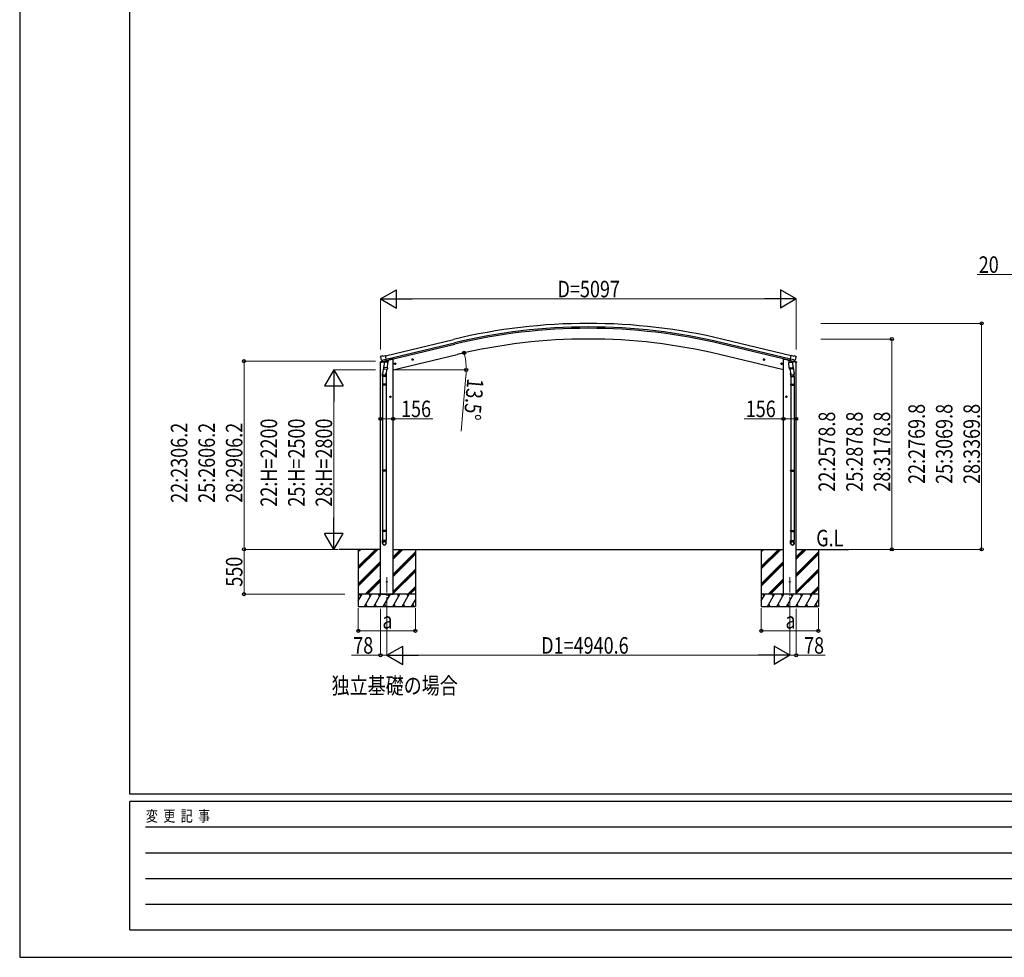
# Model space of a CAD drawing. Units: millimetres. Extents: x 0 to 37845, y 0 to 26730.
# Drawn here: x 0 to 12068, y 0 to 11496 of the extents above; entities that cross this region are included whole.
import ezdxf

# ---------------------------------------------------------------- set-up
doc = ezdxf.new("R2010")
doc.units = ezdxf.units.MM
doc.linetypes.add('YCENTER_1', pattern=[13, 10, -1, 1, -1])
for name, color, linetype, lineweight in [('USER1', 3, 'Continuous', 13), ('YKK_12', 2, 'Continuous', 13), ('YKK_13', 4, 'Continuous', 30), ('YKK_A1', 4, 'Continuous', 30), ('YKK_D', 6, 'Continuous', 13), ('YKK_ZWAK', 7, 'Continuous', 30)]:
    doc.layers.add(name, color=color, linetype=linetype, lineweight=lineweight)
doc.styles.add('text-b', font='extslim2.shx', dxfattribs={"width": 0.8, "bigfont": 'extfont2.shx'})

msp = doc.modelspace()

# ---------------------------------------------------------------- linework, layer by layer
at = {"layer": 'YKK_12', "linetype": 'YCENTER_1', "ltscale": 20}
for p, q in [((4500, 4214), (4500, 4659)), ((9440, 4214), (9440, 4659))]:
    msp.add_line(p, q, dxfattribs=at)
at = {"layer": 'YKK_13'}
for p, q in [((4426, 7369), (4422, 7363)), ((4429, 7371), (4442, 7374)), ((4457, 7372), (4444, 7374)), ((4457, 7372), (4483, 7378)), ((4498, 7315), (4483, 7378)), ((9442, 7315), (9457, 7378)), ((9483, 7372), (9457, 7378)), ((9483, 7372), (9497, 7374)), ((9511, 7371), (9498, 7374)), ((9514, 7369), (9518, 7363)), ((4420, 7292), (4463, 7302)), ((4420, 7299), (4420, 7292)), ((4422, 7360), (4422, 7359)), ((4448, 7308), (4422, 7302)), ((4436, 7320), (4493, 7334)), ((4436, 7321), (4436, 7320)), ((4453, 7305), (4436, 7320)), ((4436, 7320), (4436, 7320)), ((4464, 7256), (4448, 7159)), ((4456, 7305), (4463, 7306)), ((4456, 7305), (4458, 7305)), ((4458, 7305), (4495, 7314)), ((4460, 7305), (4460, 7304)), ((4460, 7303), (4486, 7297)), ((4488, 7312), (4463, 7306)), ((4463, 7306), (4463, 7306)), ((4467, 7298), (4463, 7231)), ((4513, 7294), (4467, 7298)), ((4469, 7301), (4469, 7298)), ((4488, 7312), (4498, 7315)), ((4488, 7312), (4488, 7312)), ((4489, 7312), (4488, 7297)), ((4495, 7314), (4496, 7314)), ((4498, 7316), (4499, 7316)), ((4499, 7316), (4512, 7301)), ((4502, 7312), (4520, 7316)), ((4508, 7228), (4513, 7294)), ((4512, 7301), (4511, 7295)), ((4524, 7324), (4524, 7321)), ((4612, 7280), (4593, 7275)), ((4595, 7276), (4597, 7283)), ((4600, 7270), (4595, 7276)), ((4597, 7283), (4605, 7284)), ((4605, 7268), (4600, 7287)), ((4608, 7272), (4600, 7270)), ((4605, 7284), (4610, 7279)), ((4610, 7279), (4608, 7272)), ((4826, 7331), (4807, 7326)), ((4809, 7327), (4811, 7334)), ((4814, 7321), (4809, 7327)), ((4811, 7334), (4818, 7336)), ((4819, 7319), (4814, 7338)), ((4821, 7323), (4814, 7321)), ((4818, 7336), (4824, 7330)), ((4824, 7330), (4821, 7323)), ((9114, 7331), (9134, 7326)), ((9122, 7336), (9117, 7330)), ((9117, 7330), (9119, 7323)), ((9119, 7323), (9126, 7321)), ((9122, 7319), (9126, 7338)), ((9129, 7334), (9122, 7336)), ((9126, 7321), (9131, 7327)), ((9131, 7327), (9129, 7334)), ((9328, 7280), (9348, 7275)), ((9336, 7284), (9331, 7279)), ((9331, 7279), (9333, 7272)), ((9333, 7272), (9340, 7270)), ((9336, 7268), (9340, 7287)), ((9343, 7283), (9336, 7284)), ((9340, 7270), (9345, 7276)), ((9345, 7276), (9343, 7283)), ((9416, 7324), (9416, 7321)), ((9438, 7312), (9420, 7316)), ((9427, 7294), (9473, 7298)), ((9432, 7228), (9427, 7294)), ((9442, 7316), (9428, 7301)), ((9428, 7301), (9429, 7295)), ((9443, 7316), (9442, 7316)), ((9452, 7312), (9442, 7315)), ((9446, 7314), (9444, 7314)), ((9482, 7305), (9446, 7314)), ((9504, 7320), (9447, 7334)), ((9452, 7312), (9452, 7312)), ((9452, 7312), (9477, 7306)), ((9452, 7312), (9453, 7297)), ((9480, 7303), (9454, 7297)), ((9471, 7301), (9471, 7298)), ((9473, 7298), (9478, 7231)), ((9476, 7256), (9492, 7159)), ((9477, 7306), (9477, 7306)), ((9485, 7305), (9477, 7306)), ((9521, 7292), (9478, 7302)), ((9481, 7305), (9481, 7304)), ((9484, 7305), (9482, 7305)), ((9487, 7305), (9504, 7320)), ((9492, 7308), (9518, 7302)), ((9505, 7321), (9504, 7320)), ((9504, 7320), (9504, 7320)), ((9518, 7360), (9518, 7359)), ((9521, 7299), (9521, 7292)), ((4446, 7122), (4446, 7157)), ((4492, 7122), (4446, 7122)), ((4448, 7122), (4448, 7028)), ((4462, 7218), (4463, 7231)), ((4462, 7217), (4462, 7217)), ((4508, 7228), (4463, 7231)), ((4464, 7216), (4505, 7213)), ((4500, 7214), (4489, 7150)), ((4490, 7122), (4490, 7028)), ((4492, 7157), (4492, 7122)), ((4508, 7228), (4507, 7215)), ((9432, 7228), (9478, 7231)), ((9432, 7228), (9433, 7215)), ((9477, 7216), (9435, 7213)), ((9440, 7214), (9451, 7150)), ((9448, 7157), (9448, 7122)), ((9448, 7122), (9494, 7122)), ((9450, 7122), (9450, 7028)), ((9478, 7218), (9478, 7231)), ((9478, 7217), (9478, 7217)), ((9492, 7122), (9492, 7028)), ((9494, 7122), (9494, 7157)), ((4446, 7026), (4447, 7028)), ((4492, 7026), (4446, 7026)), ((4446, 7026), (4446, 7018)), ((4492, 7018), (4446, 7018)), ((4446, 7018), (4447, 7016)), ((4491, 7028), (4447, 7028)), ((4491, 7016), (4447, 7016)), ((4448, 7016), (4448, 5972)), ((4490, 7016), (4490, 5972)), ((4492, 7026), (4491, 7028)), ((4492, 7018), (4491, 7016)), ((4492, 7026), (4492, 7018)), ((9448, 7026), (9449, 7028)), ((9448, 7026), (9494, 7026)), ((9448, 7026), (9448, 7018)), ((9448, 7018), (9494, 7018)), ((9448, 7018), (9449, 7016)), ((9449, 7028), (9493, 7028)), ((9449, 7016), (9493, 7016)), ((9450, 7016), (9450, 5972)), ((9492, 7016), (9492, 5972)), ((9494, 7026), (9493, 7028)), ((9494, 7018), (9493, 7016)), ((9494, 7026), (9494, 7018)), ((4544, 6862), (4544, 6882)), ((9396, 6862), (9396, 6882)), ((4554, 6872), (4534, 6872)), ((4536, 6872), (4540, 6879)), ((4540, 6866), (4536, 6872)), ((4540, 6879), (4548, 6879)), ((4548, 6866), (4540, 6866)), ((4548, 6879), (4551, 6872)), ((4551, 6872), (4548, 6866)), ((9386, 6872), (9406, 6872)), ((9393, 6879), (9389, 6872)), ((9389, 6872), (9393, 6866)), ((9400, 6879), (9393, 6879)), ((9393, 6866), (9400, 6866)), ((9404, 6872), (9400, 6879)), ((9400, 6866), (9404, 6872)), ((4446, 5970), (4447, 5972)), ((4492, 5970), (4446, 5970)), ((4446, 5970), (4446, 5962)), ((4492, 5962), (4446, 5962)), ((4446, 5962), (4447, 5960)), ((4491, 5972), (4447, 5972)), ((4491, 5960), (4447, 5960)), ((4448, 5960), (4448, 5232)), ((4490, 5960), (4490, 5232)), ((4492, 5970), (4491, 5972)), ((4492, 5962), (4491, 5960)), ((4492, 5970), (4492, 5962)), ((9448, 5970), (9449, 5972)), ((9448, 5970), (9494, 5970)), ((9448, 5970), (9448, 5962)), ((9448, 5962), (9494, 5962)), ((9448, 5962), (9449, 5960)), ((9449, 5972), (9493, 5972)), ((9449, 5960), (9493, 5960)), ((9450, 5960), (9450, 5232)), ((9492, 5960), (9492, 5232)), ((9494, 5970), (9493, 5972)), ((9494, 5962), (9493, 5960)), ((9494, 5970), (9494, 5962)), ((4446, 5230), (4447, 5232)), ((4492, 5230), (4446, 5230)), ((4446, 5230), (4446, 5222)), ((4492, 5222), (4446, 5222)), ((4446, 5222), (4447, 5220)), ((4491, 5232), (4447, 5232)), ((4491, 5220), (4447, 5220)), ((4448, 5220), (4448, 5110)), ((4490, 5220), (4490, 5110)), ((4492, 5230), (4491, 5232)), ((4492, 5222), (4491, 5220)), ((4492, 5230), (4492, 5222)), ((9448, 5230), (9449, 5232)), ((9448, 5230), (9494, 5230)), ((9448, 5230), (9448, 5222)), ((9448, 5222), (9494, 5222)), ((9448, 5222), (9449, 5220)), ((9449, 5232), (9493, 5232)), ((9449, 5220), (9493, 5220)), ((9450, 5220), (9450, 5110)), ((9492, 5220), (9492, 5110)), ((9494, 5230), (9493, 5232)), ((9494, 5222), (9493, 5220)), ((9494, 5230), (9494, 5222)), ((4446, 5076), (4446, 5110)), ((4492, 5110), (4446, 5110)), ((4492, 5076), (4492, 5110)), ((9448, 5076), (9448, 5110)), ((9448, 5110), (9494, 5110)), ((9494, 5076), (9494, 5110))]:
    msp.add_line(p, q, dxfattribs=at)
for centre, radius in [((4602, 7277), 8.5), ((4602, 7277), 7.7), ((4602, 7277), 6.5), ((4816, 7329), 8.5), ((4816, 7329), 7.7), ((4816, 7329), 6.5), ((9124, 7329), 8.5), ((9124, 7329), 7.7), ((9124, 7329), 6.5), ((9338, 7277), 8.5), ((9338, 7277), 7.7), ((9338, 7277), 6.5), ((4544, 6872), 8.5), ((4544, 6872), 7.7), ((9396, 6872), 8.5), ((9396, 6872), 7.7), ((4544, 6872), 6.5), ((9396, 6872), 6.5), ((4500, 4603), 4.5), ((9440, 4603), 4.5)]:
    msp.add_circle(centre, radius, dxfattribs=at)
for centre, radius, start, end in [((4430, 7366), 5, 103.5, 148.5), ((4443, 7371), 3, 78.5, 103.5), ((9497, 7371), 3, 76.5, 101.5), ((9510, 7366), 5, 31.5, 76.5), ((4423, 7299), 3, 103.5, 180), ((4619, 7406), 202, 193.5, 205.0912), ((4456, 7305), 0.5, 248.2375, 283.5), ((4459, 7305), 0.5, 356, 103.5), ((4461, 7304), 1, 176, 256), ((4487, 7298), 1.03, 250.039, 351.9657), ((4489, 7312), 0.604, 100.5984, 172.2059), ((4496, 7315), 0.5, 283.5, 318.7625), ((4519, 7321), 5, 283.5, 0), ((9421, 7321), 5, 180, 256.5), ((9444, 7315), 0.5, 221.2375, 256.5), ((9451, 7312), 0.604, 7.7941, 79.4016), ((9454, 7298), 1.03, 188.0343, 289.961), ((9480, 7304), 1, 284, 4), ((9481, 7305), 0.5, 76.5, 184), ((9484, 7305), 0.5, 256.5, 291.7625), ((9321, 7406), 202, 334.9088, 346.5), ((9518, 7299), 3, 0, 76.5), ((4476, 7157), 30, 177.4514, 180), ((4464, 7218), 1.95, 175.0402, 217.4777), ((4464, 7218), 2, 217.4096, 266), ((4505, 7215), 2, 266, 349.4684), ((9435, 7215), 2, 190.5316, 274), ((9477, 7218), 2, 274, 322.5904), ((9477, 7218), 1.95, 322.5223, 4.9598), ((9464, 7157), 30, 0, 2.5486)]:
    msp.add_arc(centre, radius, start, end, dxfattribs=at)
at = {"layer": 'YKK_13', "extrusion": (0, 0, -1)}
for centre, major_axis, ratio, start_param, end_param in [((4425, 7361), (-1.57, -2.57), 0.99628, 0.783535, 1.570796), ((9486, 7307), (0.73, -2.92), 0.997631, 5.80419, 6.600612), ((9485, 7308), (-2.63, 3.16), 0.650902, 4.095823, 4.168633), ((9471, 7157), (-23, 0), 0.996195, 2.556026, 6.566303), ((9471, 7157), (-21, 0), 0.996195, 2.934915, 5.951239), ((9471, 5077), (23, 0), 0.996195, 3.141593, 6.283185), ((9471, 5076), (23, 0), 0.996195, 3.141593, 6.283185), ((9471, 5076), (0, -23.4), 0.981806, 4.712389, 7.853982)]:
    msp.add_ellipse(centre, major_axis=major_axis, ratio=ratio, start_param=start_param, end_param=end_param, dxfattribs=at)
at = {"layer": 'YKK_13'}
for centre, major_axis, ratio, start_param, end_param in [((9515, 7361), (1.57, -2.57), 0.99628, 0.783535, 1.570796), ((4455, 7307), (-0.73, -2.92), 0.997631, 5.80419, 6.600612), ((4455, 7307), (-0.73, -2.92), 0.997631, 0.390237, 0.478995), ((4455, 7308), (2.63, 3.16), 0.650902, 4.095823, 4.168633), ((4469, 7157), (23, 0), 0.996195, 2.556026, 6.566303), ((4469, 7157), (21, 0), 0.996195, 2.934915, 5.951239), ((4469, 5077), (-23, 0), 0.996195, 3.141593, 6.283185), ((4469, 5076), (-23, 0), 0.996195, 3.141593, 6.283185), ((4469, 5076), (0, -23.4), 0.981806, 4.712389, 7.853982)]:
    msp.add_ellipse(centre, major_axis=major_axis, ratio=ratio, start_param=start_param, end_param=end_param, dxfattribs=at)
at = {"layer": 'YKK_13', "extrusion": (9.41474e-17, 2.34736e-17, -1)}
msp.add_ellipse((9485, 7307), major_axis=(0.73, -2.92), ratio=0.997631, start_param=0.390237, end_param=0.478995, dxfattribs=at)
at = {"layer": 'YKK_13'}
msp.add_ellipse((4469, 5076), major_axis=(21, 0), ratio=0.996195, dxfattribs=at)
at = {"layer": 'YKK_13', "extrusion": (0, 0, -1)}
msp.add_ellipse((9471, 5076), major_axis=(-21, 0), ratio=0.996195, dxfattribs=at)
at = {"layer": 'YKK_A1'}
for p, q in [((4483, 7376), (5319, 7577)), ((4497, 7318), (5333, 7519)), ((9443, 7318), (8607, 7519)), ((9447, 7334), (8611, 7535)), ((9457, 7376), (8621, 7577)), ((4578, 7202), (5364, 7391)), ((9362, 7202), (8577, 7391)), ((4422, 4453), (4422, 7293)), ((4558, 7332), (4524, 7324)), ((4578, 7332), (4558, 7332)), ((4578, 4453), (4578, 7332)), ((9362, 4453), (9362, 7332)), ((9362, 7332), (9382, 7332)), ((9382, 7332), (9416, 7324)), ((9518, 4453), (9518, 7293)), ((4422, 5002), (3910, 5002)), ((4149, 5002), (4149, 5002)), ((4150, 5002), (4150, 4303)), ((4150, 4792), (4361, 5002)), ((4150, 4778), (4375, 5002)), ((4150, 4763), (4389, 5002)), ((4150, 4976), (4177, 5002)), ((4150, 4990), (4163, 5002)), ((4578, 5002), (9362, 5002)), ((4578, 4883), (4697, 5002)), ((4578, 4897), (4683, 5002)), ((4578, 4911), (4669, 5002)), ((4578, 4699), (4850, 4971)), ((4578, 4685), (4850, 4957)), ((4850, 5002), (4850, 4303)), ((9089, 5002), (9089, 5002)), ((9090, 5002), (9090, 4303)), ((9090, 4792), (9301, 5002)), ((9090, 4778), (9315, 5002)), ((9090, 4763), (9329, 5002)), ((9090, 4976), (9117, 5002)), ((9090, 4990), (9103, 5002)), ((9518, 5002), (10160, 5002)), ((9518, 4883), (9638, 5002)), ((9518, 4897), (9623, 5002)), ((9518, 4911), (9609, 5002)), ((9518, 4699), (9790, 4971)), ((9518, 4685), (9790, 4957)), ((9790, 5002), (9790, 4303)), ((4150, 4580), (4422, 4852)), ((4150, 4566), (4422, 4838)), ((4578, 4671), (4850, 4943)), ((9090, 4580), (9362, 4852)), ((9090, 4566), (9362, 4838)), ((9518, 4671), (9790, 4943)), ((4150, 4551), (4422, 4824)), ((4578, 4487), (4850, 4759)), ((4578, 4473), (4850, 4745)), ((4578, 4459), (4850, 4731)), ((9090, 4551), (9362, 4824)), ((9518, 4487), (9790, 4759)), ((9518, 4473), (9790, 4745)), ((9518, 4459), (9790, 4731)), ((4235, 4453), (4422, 4640)), ((4249, 4453), (4422, 4626)), ((4263, 4453), (4422, 4611)), ((9175, 4453), (9362, 4640)), ((9189, 4453), (9362, 4626)), ((9203, 4453), (9362, 4611)), ((4756, 4453), (4850, 4547)), ((4770, 4453), (4850, 4533)), ((4784, 4453), (4850, 4519)), ((9696, 4453), (9790, 4547)), ((9710, 4453), (9790, 4533)), ((9724, 4453), (9790, 4519)), ((4850, 4453), (4150, 4453)), ((4150, 4371), (4197, 4453)), ((4182, 4427), (4167, 4453)), ((4226, 4303), (4312, 4453)), ((4297, 4427), (4282, 4453)), ((4341, 4303), (4428, 4453)), ((4413, 4427), (4398, 4453)), ((4422, 4453), (4578, 4453)), ((4457, 4303), (4543, 4453)), ((4528, 4427), (4513, 4453)), ((4572, 4303), (4659, 4453)), ((4644, 4427), (4629, 4453)), ((4688, 4303), (4774, 4453)), ((4744, 4453), (4759, 4427)), ((4803, 4303), (4850, 4384)), ((9790, 4453), (9090, 4453)), ((9090, 4371), (9137, 4453)), ((9122, 4427), (9107, 4453)), ((9166, 4303), (9253, 4453)), ((9238, 4427), (9223, 4453)), ((9281, 4303), (9368, 4453)), ((9353, 4427), (9338, 4453)), ((9518, 4453), (9362, 4453)), ((9397, 4303), (9484, 4453)), ((9469, 4427), (9454, 4453)), ((9512, 4303), (9599, 4453)), ((9584, 4427), (9569, 4453)), ((9628, 4303), (9714, 4453)), ((9684, 4453), (9699, 4427)), ((9743, 4303), (9790, 4384)), ((4150, 4303), (4850, 4303)), ((4241, 4328), (4256, 4303)), ((4356, 4328), (4371, 4303)), ((4472, 4328), (4487, 4303)), ((4587, 4328), (4602, 4303)), ((4703, 4328), (4718, 4303)), ((4818, 4328), (4833, 4303)), ((9090, 4303), (9790, 4303)), ((9181, 4328), (9196, 4303)), ((9296, 4328), (9311, 4303)), ((9412, 4328), (9427, 4303)), ((9527, 4328), (9542, 4303)), ((9643, 4328), (9658, 4303)), ((9758, 4328), (9773, 4303))]:
    msp.add_line(p, q, dxfattribs=at)
at = {"layer": 'YKK_A1', "ltscale": 20}
msp.add_line((4493, 7334), (5329, 7535), dxfattribs=at)
at = {"layer": 'YKK_A1'}
for radius in [7073, 7030, 7013, 6882]:
    msp.add_arc((6970, 699), radius, 76.5, 103.5, dxfattribs=at)
at = {"layer": 'YKK_D'}
for p, q in [((12166, 8372), (11735, 8372)), ((4422, 7452), (4422, 8073)), ((9293, 8072), (4647, 8072)), ((9518, 7452), (9518, 8073)), ((9820, 7772), (11791, 7772)), ((11790, 5002), (11790, 7772)), ((9820, 7581), (10691, 7581)), ((10690, 7581), (10690, 5002)), ((5365, 7391), (5449, 7412)), ((4360, 7309), (2749, 7309)), ((2750, 7309), (2750, 5002)), ((4422, 7292), (4422, 6602)), ((9518, 7292), (9518, 6602)), ((4360, 7202), (3849, 7202)), ((4578, 7202), (4578, 6602)), ((4590, 7202), (5473, 7202)), ((5469, 7126), (5411, 6451)), ((9362, 7202), (9362, 6602)), ((3850, 6977), (3850, 5227)), ((4422, 6603), (4578, 6603)), ((4578, 6603), (5062, 6603)), ((9362, 6603), (8879, 6603)), ((9518, 6603), (9362, 6603)), ((3901, 5002), (2749, 5002)), ((3876, 5002), (2749, 5002)), ((2750, 4453), (2750, 5002)), ((3876, 5002), (3849, 5002)), ((10161, 5002), (10691, 5002)), ((10161, 5002), (11791, 5002)), ((3987, 4453), (2749, 4453)), ((4150, 4281), (4150, 4002)), ((4422, 4272), (4422, 3702)), ((4850, 4281), (4850, 4002)), ((9090, 4281), (9090, 4002)), ((9518, 4272), (9518, 3702)), ((9790, 4281), (9790, 4002)), ((4500, 4213), (4500, 3702)), ((9440, 4213), (9440, 3702)), ((4850, 4003), (4150, 4003)), ((4500, 3984), (4500, 3702)), ((9790, 4003), (9090, 4003)), ((9440, 3976), (9440, 3702)), ((4422, 3703), (4068, 3703)), ((4500, 3703), (4422, 3703)), ((4725, 3703), (9215, 3703)), ((9440, 3703), (9518, 3703)), ((9518, 3703), (9872, 3703))]:
    msp.add_line(p, q, dxfattribs=at)
at = {"layer": 'YKK_D', "lineweight": -2}
for p, q in [((4422, 8072), (4617, 8185)), ((4617, 7960), (4617, 8185)), ((9518, 8072), (9324, 8185)), ((9324, 8185), (9324, 7960)), ((4422, 8072), (4617, 7960)), ((4422, 8072), (4812, 8072)), ((9518, 8072), (9129, 8072)), ((9518, 8072), (9324, 7960)), ((3850, 7202), (3738, 7008)), ((3850, 7202), (3963, 7008)), ((3850, 7202), (3850, 6813)), ((3738, 7008), (3963, 7008)), ((3850, 5002), (3850, 5392)), ((3850, 5002), (3738, 5197)), ((3963, 5197), (3738, 5197)), ((3850, 5002), (3963, 5197)), ((4500, 3703), (4695, 3815)), ((4695, 3590), (4695, 3815)), ((9440, 3703), (9246, 3815)), ((9246, 3815), (9246, 3590)), ((4500, 3703), (4695, 3590)), ((4500, 3703), (4890, 3703)), ((9440, 3703), (9051, 3703)), ((9440, 3703), (9246, 3590))]:
    msp.add_line(p, q, dxfattribs=at)
at = {"layer": 'YKK_D', "linetype": 'ByBlock', "lineweight": -2}
for centre in [(11790, 7772), (10690, 7581), (5448, 7411), (2750, 7309), (5472, 7202), (4422, 6603), (4578, 6603), (9362, 6603), (9518, 6603), (2750, 5002), (2750, 5002), (10690, 5002), (11790, 5002), (2750, 4453), (4150, 4003), (4850, 4003), (9090, 4003), (9790, 4003), (4422, 3703), (9518, 3703)]:
    msp.add_circle(centre, 19.1, dxfattribs=at)
at = {"layer": 'YKK_D'}
for start, end in [(0, 13.5), (355.0987, 0)]:
    msp.add_arc((4578, 7202), 895, start, end, dxfattribs=at)
at = {"layer": 'YKK_ZWAK'}
for p, q in [((0, 26730), (0, 0)), ((1350, 2002), (1350, 25852)), ((36450, 2002), (1350, 2002)), ((13050, 1912), (1350, 1912)), ((1350, 338), (1350, 1912)), ((1541, 1598), (12825, 1598)), ((1541, 1282), (12825, 1282)), ((1541, 968), (12825, 968)), ((1541, 652), (12825, 652)), ((1350, 338), (13050, 338)), ((0, 0), (37845, 0))]:
    msp.add_line(p, q, dxfattribs=at)

# ---------------------------------------------------------------- texts
at = {"layer": 'USER1', "style": 'text-b', "width": 0.8}
for s, p in [('G.L', (9763, 5039)), ('独立基礎の場合', (3823, 3230))]:
    msp.add_text(s, height=202.5, dxfattribs=at).set_placement(p)
at = {"layer": 'YKK_D', "style": 'text-b', "width": 0.8}
for s, height, p in [('20', 202.5, (11755, 8392)), ('D=5097', 202.5, (6592, 8092)), ('156', 202.5, (4674, 6623)), ('156', 202.5, (8899, 6623)), ('a', 202, (4446, 4030)), ('a', 202, (9386, 4030)), ('78', 202.5, (4088, 3723)), ('D1=4940.6', 202.5, (6392, 3723)), ('78', 202.5, (9614, 3723))]:
    msp.add_text(s, height=height, dxfattribs=at).set_placement(p)
for s, rotation, p in [('13.5°', 265.0987, (5487, 7104)), ('22:2769.8', 90, (11095, 5804)), ('25:3069.8', 90, (11433, 5804)), ('28:3369.8', 90, (11770, 5804)), ('22:2578.8', 90, (9995, 5709)), ('25:2878.8', 90, (10333, 5709)), ('28:3178.8', 90, (10670, 5709)), ('22:2306.2', 90, (2055, 5572)), ('25:2606.2', 90, (2393, 5572)), ('28:2906.2', 90, (2730, 5572)), ('22:H=2200', 90, (3155, 5525)), ('25:H=2500', 90, (3493, 5525)), ('28:H=2800', 90, (3830, 5525)), ('550', 90, (2730, 4544))]:
    msp.add_text(s, height=202.5, rotation=rotation, dxfattribs=at).set_placement(p)
at = {"layer": 'YKK_ZWAK', "style": 'text-b', "width": 0.8}
msp.add_text('変  更  記  事', height=135, dxfattribs=at).set_placement((1547, 1665))

doc.saveas('drawing.dxf')
